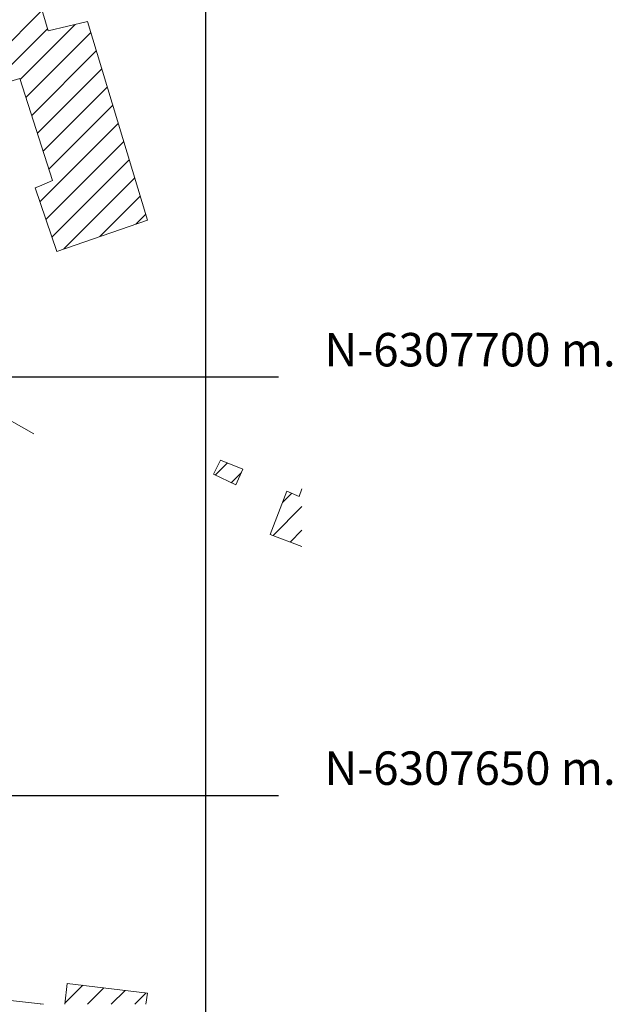
# Model space of a CAD drawing. Units: metres. Extents: x 6 to 363564, y -8 to 6309026.
# Drawn here: x 360226 to 360297, y 6307626 to 6307743 of the extents above; entities that cross this region are included whole.
import ezdxf
from ezdxf.enums import TextEntityAlignment as Align

# ---------------------------------------------------------------- set-up
doc = ezdxf.new("R2010")
doc.units = ezdxf.units.M
doc.header["$MEASUREMENT"] = 0
for name, color, linetype, lineweight in [('ACHU-CONSTRUCCION', 253, 'Continuous', 9), ('ARQ LINEAS DE PROYECCION', 6, 'Continuous', 35), ('ARQ VEREDA', 253, 'Continuous', 9), ('CONSTRUCCION', 253, 'Continuous', 9), ('LINEA CIERRE', 8, 'Continuous', 0)]:
    doc.layers.add(name, color=color, linetype=linetype, lineweight=lineweight)
doc.layers.add('RETIC', color=254, linetype='Continuous', plot=False)
doc.layers.get('ARQ LINEAS DE PROYECCION').off()

# ---------------------------------------------------------------- blocks, each defined once
blk = doc.blocks.new('urbano')
at = {"layer": 'ACHU-CONSTRUCCION'}
for p, q in [((358537.5604964363, 6308390.73345112, 840.1022879816592), (358548.0339685621, 6308401.20749657, 840.2124490179121)), ((358545.4251604879, 6308392.941651277, 840.1807287707925), (358552.0180060471, 6308399.534857733, 840.2500729858875)), ((358541.605274787, 6308391.950003676, 840.1426910981536), (358548.6766222583, 6308399.021738241, 840.2170682437718)), ((358546.1128496805, 6308390.800930908, 840.1858216822147), (358553.8679095188, 6308398.556415264, 840.2673901878297)), ((358546.8005388731, 6308388.660210537, 840.1909145973623), (358554.5240026841, 6308396.384097142, 840.2721507698298)), ((358547.4882280657, 6308386.519490169, 840.1960075087845), (358555.1800958531, 6308394.211779019, 840.2769113518298)), ((358548.1759172583, 6308384.3787698, 840.2011004239321), (358555.8361890184, 6308392.039460894, 840.2816719375551)), ((358548.8636064509, 6308382.238049433, 840.2061933390796), (358556.4922821874, 6308389.86714277, 840.2864325195551)), ((358547.7799692581, 6308378.325905716, 840.192655261606), (358557.1483753527, 6308387.694824647, 840.2911931015551)), ((358548.5019404682, 6308376.21946924, 840.1981087550521), (358557.8044685217, 6308385.522506522, 840.2959536872804)), ((358549.2239116782, 6308374.113032768, 840.2035622522235), (358558.460561687, 6308383.350188402, 840.3007142692804)), ((358550.6449916678, 6308372.70574334, 840.2163690440357), (358559.116654856, 6308381.177870277, 840.3054748512805)), ((358554.9605171958, 6308374.193057898, 840.2596199065447), (358559.772748025, 6308379.005552152, 840.3102354370058)), ((358559.2760427313, 6308375.680372464, 840.3028707653284), (358560.428841194, 6308376.833234031, 840.3149960152805)), ((358568.7527003789, 6308345.675820874, 838.7377320043743), (358570.2187263237, 6308347.14186489, 838.7481283508241)), ((358570.6775854284, 6308344.772428721, 838.7615092359483), (358571.8623882028, 6308345.957246099, 838.7699112854898)), ((358576.8022906127, 6308342.417263953, 840.4205761700869), (358577.8950374069, 6308343.510010885, 840.4199914187193)), ((358575.664989637, 6308338.451535584, 840.4215397574008), (358579.1250812875, 6308341.911627679, 840.4196881838143)), ((358577.7187277841, 6308337.676846746, 840.4207957498729), (358579.1250812875, 6308339.08320043, 840.420043181628)), ((358550.7768465186, 6308282.582319824, 840.5494508557022), (358552.9144912454, 6308284.719862854, 840.5399138964713)), ((358553.4690647254, 6308282.44613118, 840.558892197907), (358555.4406555349, 6308284.41762819, 840.5500960797071)), ((358556.2974780517, 6308282.44613118, 840.5677259154618), (358557.9668198208, 6308284.115393529, 840.5602782592177)), ((358559.1258913818, 6308282.44613118, 840.5765596367419), (358560.4929841066, 6308283.813158866, 840.5704604461789)), ((358547.8122380617, 6308282.44613118, 840.5412247627974), (358547.8514105806, 6308282.485301832, 840.5410499945283))]:
    blk.add_line(p, q, dxfattribs=at)
at = {"layer": 'CONSTRUCCION', "flags": 128}
for points, elevation in [([(358549.8050205575, 6308372.416353656), (358547.2044892291, 6308380.002763156), (358547.7509759383, 6308380.198406028), (358549.3049030619, 6308380.86690696), (358545.3803463409, 6308393.08511064), (358535.1339444721, 6308390.003719911), (358533.012968188, 6308396.881801517), (358537.0486623326, 6308398.321860112), (358533.5640747862, 6308410.064934242)], 840.1764421872795), ([(358546.6399526539, 6308405.948748141), (358548.7560902292, 6308398.751333363), (358553.4685121792, 6308399.883025004), (358560.6362217644, 6308376.148989541), (358560.6362217644, 6308376.148989541), (358549.8050205575, 6308372.416353656)], 840.1764421872795), ([(358516.2493557128, 6308329.773009745), (358525.973287409, 6308328.944340963), (358525.9480467716, 6308327.624435265), (358533.8494066762, 6308326.704221023), (358532.6887154298, 6308316.001425223), (358528.779775949, 6308316.359716188), (358526.2371800485, 6308292.602468043), (358527.8057584966, 6308292.835364554), (358527.8361939917, 6308292.864891517), (358527.9024246538, 6308292.881880559), (358533.6629559788, 6308285.899529414), (358532.3678816686, 6308284.74799647), (358533.0397707614, 6308284.12029665), (358548.2231202142, 6308282.44613118)], 840.2949315011501)]:
    blk.add_lwpolyline(points, dxfattribs=dict(at, elevation=elevation))
at = {"layer": 'CONSTRUCCION', "extrusion": (-0.01066983939282204, 0.003569510991662611, 0.9999367045561494), "elevation": 19530.52270368493, "flags": 128}
blk.add_lwpolyline([(358557.9089805278, 6308317.957833935), (358560.5970628205, 6308316.873701674), (358559.7593998333, 6308314.991238126), (358557.0634155255, 6308316.256485604), (358557.9088621531, 6308317.95787353), (358557.9089095054, 6308317.957857691)], dxfattribs=at)
at = {"layer": 'CONSTRUCCION', "extrusion": (-0.003517273766664661, -0.003990448744445946, 0.9999858524519577), "elevation": -25593.91453344505, "flags": 128}
blk.add_lwpolyline([(358579.8630181228, 6308285.240904612), (358576.04069226, 6308286.682735641), (358578.0675531452, 6308291.858358026), (358578.0674672997, 6308291.858260627), (358579.5163860518, 6308291.208304143), (358579.8631147494, 6308292.125187893)], dxfattribs=at)
at = {"layer": 'CONSTRUCCION', "extrusion": (-0.01079439274064347, 0.04124081055478035, 0.9990909251064919), "elevation": 257128.4380170282, "flags": 128}
blk.add_lwpolyline([(-1944190.819924124, -6006412.722070017), (-1944191.739430283, -6006415.065468862), (-1944200.722953738, -6006411.5262301), (-1944200.210193456, -6006410.264859756)], dxfattribs=at)
blk = doc.blocks.new('A$C53F9137E')
at = {"layer": 'LINEA CIERRE'}
blk.add_lwpolyline([(358.3869999999879, -841.2709999997169), (358.8670000000275, -839.7229999992996), (358.3357962919981, -837.4501894777641), (362.5144793707295, -836.1362135084346), (364.0410000000265, -841.5349999992177), (388.4409999999916, -833.3629999998957), (393.5939999999828, -831.6299999998882), (415.5040000000154, -823.9179999995977), (443.3609999999753, -814.2959999991581), (450.391121034103, -811.7876146435738), (458.3449999999721, -809.1809999998659), (461.9177253111266, -808.0134059656411), (462.8411735066329, -816.0130852852017), (464.3116459486773, -816.2769121006131), (474.4883183260099, -822.0057379333302)], dxfattribs=at)
at = {"layer": 'RETIC'}
for p, q in [((495, 352.4768446320668), (495, -931.5936857657507)), ((-361.9177558965166, -815.2119999993593), (503.7373982370482, -815.2119999993593)), ((-361.9177558965166, -865.2119999993593), (503.7373982370482, -865.2119999993593))]:
    blk.add_line(p, q, dxfattribs=at)
for s, p in [(' N-6307700 m. ', (545.2878544713603, -815.2119999993593)), (' N-6307650 m. ', (545.2878544713603, -865.2119999993593))]:
    blk.add_text(s, height=4, dxfattribs=at).set_placement(p, align=Align.BOTTOM_RIGHT)

msp = doc.modelspace()

# ---------------------------------------------------------------- block references
at = {"layer": 'ARQ LINEAS DE PROYECCION'}
msp.add_blockref('urbano', (1680.790932708769, -656.8631977383047, -828.8258497864008), dxfattribs=at)
at = {"layer": 'ARQ VEREDA'}
msp.add_blockref('A$C53F9137E', (359753.3668596449, 6308515.76424977), dxfattribs=at)

doc.saveas('drawing.dxf')
